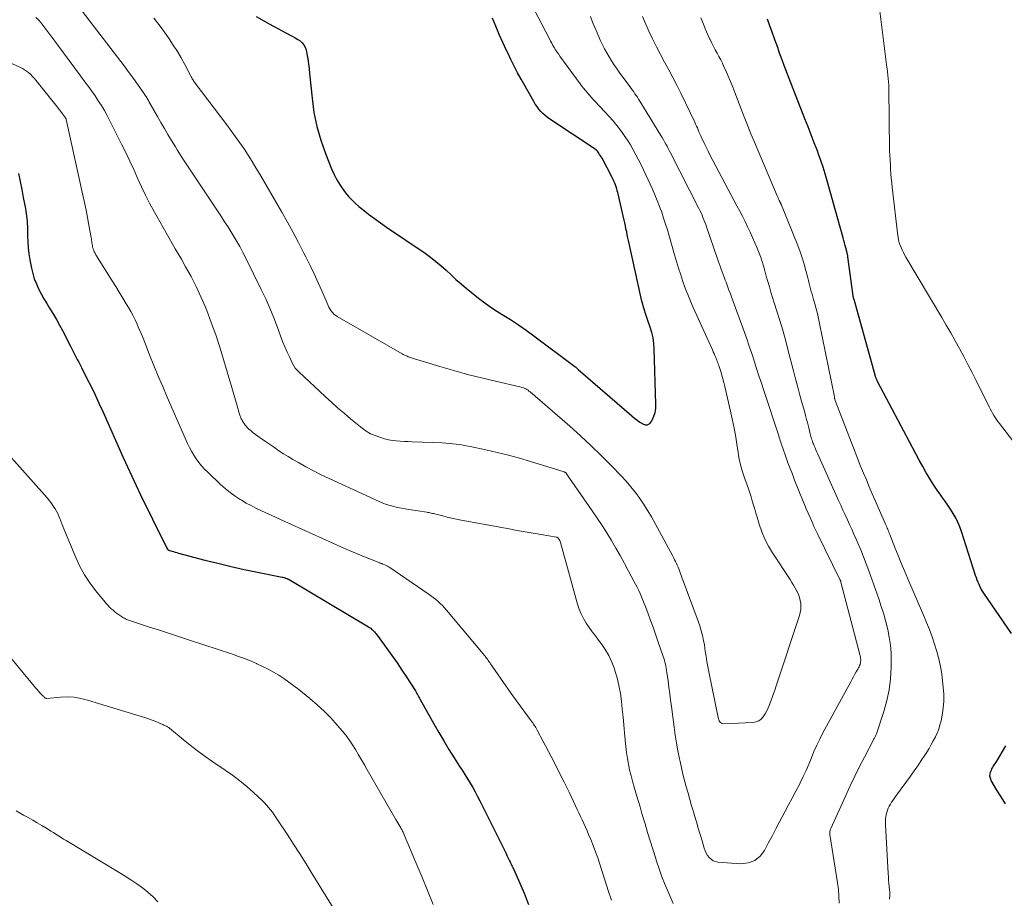
# Model space of a CAD drawing. Units: feet. Extents: x 2000000 to 2005000, y 530000 to 535000.
# Drawn here: x 2000534 to 2000694, y 531066 to 531209 of the extents above; entities that cross this region are included whole.
import ezdxf

# ---------------------------------------------------------------- set-up
doc = ezdxf.new("R2010")
doc.units = ezdxf.units.FT
doc.header["$LTSCALE"] = 100
doc.header["$MEASUREMENT"] = 0
doc.layers.add('CONTOUR INDEX', color=32, linetype='Continuous', lineweight=25)
doc.layers.add('CONTOUR INTERMEDIATE', color=40, linetype='Continuous', lineweight=15)

msp = doc.modelspace()

# ---------------------------------------------------------------- linework, layer by layer
at = {"layer": 'CONTOUR INDEX', "flags": 128}
for points, elevation in [([(2000572.43, 531209.05), (2000574.53, 531207.87), (2000577.98, 531206.06), (2000578.39, 531205.84), (2000578.8, 531205.61), (2000579.2, 531205.36), (2000579.59, 531205.11), (2000579.93, 531204.81), (2000580.21, 531204.48), (2000580.41, 531204.09), (2000580.55, 531203.67), (2000580.67, 531203), (2000580.82, 531202.2), (2000580.94, 531201.41), (2000581.05, 531200.61), (2000581.13, 531199.8), (2000581.52, 531195.8), (2000581.84, 531193.49), (2000582.29, 531191.22), (2000582.93, 531188.99), (2000583.7, 531186.8), (2000584.69, 531184.35), (2000585.1, 531183.43), (2000585.56, 531182.52), (2000586.1, 531181.66), (2000586.68, 531180.83), (2000586.96, 531180.45), (2000587.45, 531179.85), (2000587.98, 531179.27), (2000588.54, 531178.73), (2000589.13, 531178.22), (2000589.78, 531177.71), (2000590.72, 531176.98), (2000591.67, 531176.26), (2000592.64, 531175.56), (2000593.62, 531174.88), (2000599.9, 531170.61), (2000600.79, 531169.97), (2000601.65, 531169.3), (2000602.49, 531168.6), (2000603.3, 531167.86), (2000604.1, 531167.12), (2000604.91, 531166.38), (2000605.74, 531165.66), (2000606.57, 531164.95), (2000607.37, 531164.28), (2000608.58, 531163.31), (2000609.83, 531162.38), (2000611.11, 531161.51), (2000612.42, 531160.67), (2000613.74, 531159.85), (2000615.05, 531159), (2000616.32, 531158.11), (2000617.58, 531157.2), (2000624.22, 531152.21), (2000624.29, 531152.16), (2000624.36, 531152.1), (2000624.43, 531152.04), (2000624.49, 531151.99), (2000624.56, 531151.93), (2000624.63, 531151.87), (2000624.69, 531151.81), (2000624.76, 531151.75), (2000633.49, 531144.19), (2000633.91, 531143.84), (2000634.35, 531143.51), (2000634.79, 531143.19), (2000635.25, 531142.89), (2000635.66, 531142.76), (2000636.05, 531142.77), (2000636.38, 531142.96), (2000636.68, 531143.27), (2000636.8, 531143.51), (2000637.07, 531144.13), (2000637.26, 531144.76), (2000637.36, 531145.42), (2000637.39, 531146.09), (2000637.12, 531155.07), (2000637.05, 531155.98), (2000636.93, 531156.87), (2000636.73, 531157.76), (2000636.47, 531158.63), (2000636.21, 531159.39), (2000636.04, 531159.88), (2000635.88, 531160.36), (2000635.71, 531160.86), (2000635.55, 531161.35), (2000635.39, 531161.84), (2000635.25, 531162.33), (2000635.12, 531162.83), (2000635, 531163.34), (2000633.05, 531172.19), (2000632.95, 531172.67), (2000632.84, 531173.15), (2000632.74, 531173.63), (2000632.64, 531174.11), (2000632.53, 531174.58), (2000632.43, 531175.06), (2000632.32, 531175.54), (2000632.21, 531176.02), (2000631.2, 531180.47), (2000631.12, 531180.78), (2000631.03, 531181.1), (2000630.93, 531181.41), (2000630.82, 531181.72), (2000630.7, 531182.02), (2000630.57, 531182.32), (2000630.43, 531182.62), (2000630.28, 531182.91), (2000628.64, 531186.04), (2000628.51, 531186.26), (2000628.39, 531186.47), (2000628.25, 531186.68), (2000628.11, 531186.89), (2000627.89, 531187.2), (2000627.85, 531187.25), (2000627.81, 531187.29), (2000627.77, 531187.33), (2000627.72, 531187.37), (2000627.67, 531187.4), (2000627.62, 531187.44), (2000627.57, 531187.47), (2000627.51, 531187.51), (2000620.17, 531192.38), (2000619.77, 531192.67), (2000619.38, 531192.98), (2000619.03, 531193.31), (2000618.69, 531193.67), (2000618.37, 531194.05), (2000618.08, 531194.45), (2000617.8, 531194.86), (2000617.55, 531195.28), (2000615.5, 531198.89), (2000614.92, 531199.94), (2000614.36, 531201), (2000613.83, 531202.07), (2000613.31, 531203.15), (2000613.11, 531203.57), (2000612.52, 531204.87), (2000611.94, 531206.18), (2000611.38, 531207.49), (2000610.83, 531208.81)], 880), ([(2000695.16, 531108.84), (2000690.67, 531115.4), (2000690.45, 531115.74), (2000690.25, 531116.08), (2000690.07, 531116.43), (2000689.9, 531116.79), (2000689.74, 531117.16), (2000689.59, 531117.53), (2000689.46, 531117.91), (2000689.33, 531118.29), (2000687.05, 531125.43), (2000686.78, 531126.19), (2000686.47, 531126.93), (2000686.1, 531127.65), (2000685.7, 531128.35), (2000685.26, 531129.04), (2000684.81, 531129.71), (2000684.34, 531130.38), (2000683.87, 531131.04), (2000683.66, 531131.33), (2000683.08, 531132.14), (2000682.53, 531132.96), (2000682, 531133.8), (2000681.5, 531134.65), (2000681.32, 531134.97), (2000680.74, 531135.99), (2000680.17, 531137.02), (2000679.61, 531138.05), (2000679.06, 531139.08), (2000673.4, 531149.79), (2000673.33, 531149.92), (2000673.27, 531150.06), (2000673.21, 531150.2), (2000673.15, 531150.34), (2000673.11, 531150.46), (2000673.08, 531150.54), (2000673.05, 531150.63), (2000673.03, 531150.71), (2000673, 531150.79), (2000669.58, 531163.1), (2000669.55, 531163.18), (2000669.53, 531163.26), (2000669.51, 531163.34), (2000669.49, 531163.42), (2000669.46, 531163.58), (2000669.43, 531163.66), (2000669.42, 531163.7), (2000668.58, 531170.04), (2000668.56, 531170.15), (2000668.55, 531170.26), (2000668.53, 531170.37), (2000668.5, 531170.48), (2000668.48, 531170.58), (2000668.45, 531170.69), (2000668.42, 531170.8), (2000668.4, 531170.91), (2000668.23, 531171.5), (2000668.12, 531171.9), (2000668.01, 531172.31), (2000667.9, 531172.71), (2000667.79, 531173.11), (2000665.22, 531182.41), (2000664.9, 531183.5), (2000664.56, 531184.59), (2000664.19, 531185.67), (2000663.8, 531186.74), (2000663.62, 531187.23), (2000663.12, 531188.54), (2000662.61, 531189.85), (2000662.11, 531191.15), (2000661.59, 531192.46), (2000659.03, 531198.98), (2000658.75, 531199.69), (2000658.48, 531200.41), (2000658.22, 531201.13), (2000657.96, 531201.86), (2000657.7, 531202.58), (2000657.44, 531203.31), (2000657.18, 531204.03), (2000656.91, 531204.75), (2000656.65, 531205.44), (2000656.26, 531206.51), (2000655.89, 531207.58), (2000655.54, 531208.66)], 900), ([(2000533.81, 531183.6), (2000534.08, 531182.29), (2000534.35, 531180.99), (2000534.6, 531179.68), (2000534.95, 531177.88), (2000535.02, 531177.47), (2000535.09, 531177.06), (2000535.14, 531176.65), (2000535.19, 531176.24), (2000535.22, 531175.83), (2000535.25, 531175.41), (2000535.27, 531175), (2000535.28, 531174.58), (2000535.29, 531173.44), (2000535.33, 531172.46), (2000535.4, 531171.48), (2000535.53, 531170.51), (2000535.69, 531169.54), (2000535.95, 531168.18), (2000536.15, 531167.31), (2000536.4, 531166.46), (2000536.73, 531165.63), (2000537.1, 531164.82), (2000537.52, 531164.03), (2000537.95, 531163.24), (2000538.41, 531162.47), (2000538.88, 531161.7), (2000538.99, 531161.54), (2000539.51, 531160.69), (2000540.01, 531159.84), (2000540.49, 531158.96), (2000540.96, 531158.09), (2000542.27, 531155.53), (2000542.49, 531155.09), (2000542.71, 531154.66), (2000542.93, 531154.23), (2000543.16, 531153.8), (2000543.38, 531153.37), (2000543.61, 531152.94), (2000543.83, 531152.51), (2000544.05, 531152.08), (2000544.96, 531150.28), (2000545.62, 531148.95), (2000546.27, 531147.61), (2000546.9, 531146.25), (2000547.52, 531144.9), (2000550.82, 531137.45), (2000551.52, 531135.92), (2000552.22, 531134.4), (2000552.94, 531132.88), (2000553.67, 531131.37), (2000557.57, 531123.46), (2000557.65, 531123.3), (2000557.73, 531123.14), (2000557.81, 531122.98), (2000557.9, 531122.82), (2000558.05, 531122.54), (2000558.06, 531122.52), (2000558.15, 531122.44), (2000558.18, 531122.42), (2000558.19, 531122.41), (2000558.21, 531122.4), (2000558.72, 531122.24), (2000559, 531122.16), (2000559.28, 531122.07), (2000559.55, 531122), (2000559.83, 531121.92), (2000564.12, 531120.79), (2000566.24, 531120.26), (2000568.36, 531119.74), (2000570.5, 531119.27), (2000572.64, 531118.82), (2000576.67, 531118), (2000576.8, 531117.98), (2000576.93, 531117.94), (2000577.05, 531117.91), (2000577.18, 531117.87), (2000577.27, 531117.84), (2000577.35, 531117.81), (2000577.43, 531117.79), (2000577.5, 531117.75), (2000577.58, 531117.72), (2000577.7, 531117.67), (2000577.72, 531117.66), (2000577.73, 531117.66), (2000577.75, 531117.65), (2000577.82, 531117.61), (2000590.7, 531109.95), (2000590.88, 531109.84), (2000591.05, 531109.72), (2000591.21, 531109.58), (2000591.37, 531109.44), (2000591.52, 531109.3), (2000591.67, 531109.14), (2000591.8, 531108.98), (2000591.93, 531108.81), (2000593.68, 531106.43), (2000594.51, 531105.27), (2000595.33, 531104.1), (2000596.12, 531102.92), (2000596.9, 531101.73), (2000598.2, 531099.71), (2000598.32, 531099.52), (2000598.44, 531099.32), (2000598.55, 531099.13), (2000598.66, 531098.93), (2000598.77, 531098.73), (2000598.88, 531098.53), (2000599, 531098.33), (2000599.11, 531098.13), (2000601.3, 531094.19), (2000602.1, 531092.79), (2000602.91, 531091.4), (2000603.75, 531090.03), (2000604.61, 531088.66), (2000605.45, 531087.34), (2000605.9, 531086.65), (2000606.34, 531085.95), (2000606.78, 531085.25), (2000607.21, 531084.54), (2000607.63, 531083.83), (2000608.04, 531083.12), (2000608.43, 531082.39), (2000608.81, 531081.65), (2000612.2, 531074.85), (2000612.46, 531074.31), (2000612.73, 531073.77), (2000612.99, 531073.22), (2000613.25, 531072.68), (2000613.6, 531071.94), (2000613.69, 531071.76), (2000613.78, 531071.58), (2000613.86, 531071.4), (2000613.95, 531071.23), (2000614.04, 531071.05), (2000614.13, 531070.87), (2000614.21, 531070.69), (2000614.29, 531070.51), (2000615.96, 531066.68), (2000616.71, 531064.86)], 900), ([(2000694.17, 531081.19), (2000693.48, 531082.3), (2000692.8, 531083.41), (2000691.87, 531085), (2000691.73, 531085.33), (2000691.66, 531085.67), (2000691.68, 531086.01), (2000691.77, 531086.35), (2000691.89, 531086.65), (2000691.98, 531086.85), (2000692.07, 531087.04), (2000692.18, 531087.23), (2000692.3, 531087.41), (2000692.42, 531087.59), (2000692.54, 531087.77), (2000692.65, 531087.96), (2000692.77, 531088.14), (2000694.25, 531090.61)], 900)]:
    msp.add_lwpolyline(points, dxfattribs=dict(at, elevation=elevation))
at = {"layer": 'CONTOUR INTERMEDIATE', "flags": 128}
for points, elevation in [([(2000555.84, 531208.82), (2000556.84, 531207.51), (2000557.81, 531206.17), (2000558.31, 531205.46), (2000558.98, 531204.44), (2000559.64, 531203.41), (2000560.25, 531202.35), (2000560.84, 531201.28), (2000561.82, 531199.41), (2000561.9, 531199.26), (2000561.98, 531199.11), (2000562.07, 531198.97), (2000562.15, 531198.82), (2000562.24, 531198.67), (2000562.33, 531198.53), (2000562.43, 531198.39), (2000562.53, 531198.25), (2000567.67, 531191.48), (2000568.39, 531190.52), (2000569.1, 531189.54), (2000569.79, 531188.56), (2000570.47, 531187.56), (2000571.14, 531186.56), (2000571.79, 531185.54), (2000572.41, 531184.52), (2000573.03, 531183.48), (2000576.6, 531177.31), (2000577.54, 531175.67), (2000578.46, 531174.01), (2000579.34, 531172.34), (2000580.21, 531170.66), (2000580.52, 531170.05), (2000581.21, 531168.65), (2000581.88, 531167.25), (2000582.52, 531165.84), (2000583.15, 531164.42), (2000584.14, 531162.12), (2000584.26, 531161.85), (2000584.4, 531161.59), (2000584.56, 531161.34), (2000584.74, 531161.1), (2000584.93, 531160.87), (2000585.14, 531160.67), (2000585.37, 531160.49), (2000585.62, 531160.33), (2000596.19, 531154.27), (2000596.32, 531154.2), (2000596.45, 531154.13), (2000596.58, 531154.06), (2000596.72, 531154), (2000596.85, 531153.94), (2000596.99, 531153.88), (2000597.12, 531153.82), (2000597.26, 531153.77), (2000597.37, 531153.73), (2000597.57, 531153.66), (2000597.77, 531153.6), (2000597.97, 531153.53), (2000598.16, 531153.47), (2000602.3, 531152.23), (2000604.54, 531151.57), (2000606.79, 531150.95), (2000609.06, 531150.37), (2000611.33, 531149.83), (2000615.48, 531148.88), (2000615.68, 531148.82), (2000615.88, 531148.75), (2000616.07, 531148.67), (2000616.25, 531148.58), (2000616.43, 531148.48), (2000616.61, 531148.36), (2000616.77, 531148.24), (2000616.94, 531148.11), (2000623.38, 531142.51), (2000625.12, 531140.96), (2000626.84, 531139.37), (2000628.51, 531137.75), (2000630.15, 531136.09), (2000631.74, 531134.45), (2000632.55, 531133.58), (2000633.33, 531132.68), (2000634.06, 531131.74), (2000634.77, 531130.79), (2000635.44, 531129.8), (2000636.08, 531128.8), (2000636.69, 531127.78), (2000637.27, 531126.74), (2000640.13, 531121.4), (2000640.28, 531121.11), (2000640.43, 531120.82), (2000640.58, 531120.53), (2000640.72, 531120.24), (2000640.85, 531119.95), (2000640.98, 531119.65), (2000641.1, 531119.35), (2000641.22, 531119.05), (2000641.27, 531118.91), (2000641.41, 531118.54), (2000641.54, 531118.16), (2000641.68, 531117.79), (2000641.82, 531117.41), (2000644.11, 531111.28), (2000644.32, 531110.69), (2000644.51, 531110.1), (2000644.69, 531109.5), (2000644.86, 531108.9), (2000645.01, 531108.29), (2000645.14, 531107.67), (2000645.26, 531107.06), (2000645.36, 531106.44), (2000645.42, 531106), (2000645.55, 531105.16), (2000645.68, 531104.32), (2000645.83, 531103.48), (2000646, 531102.65), (2000647.51, 531095.22), (2000647.56, 531095.03), (2000647.62, 531094.85), (2000647.69, 531094.68), (2000647.78, 531094.52), (2000647.89, 531094.38), (2000648.03, 531094.28), (2000648.18, 531094.23), (2000648.36, 531094.2), (2000653.14, 531094.39), (2000653.65, 531094.48), (2000654.11, 531094.66), (2000654.5, 531094.96), (2000654.84, 531095.34), (2000655.13, 531095.8), (2000655.39, 531096.28), (2000655.62, 531096.77), (2000655.83, 531097.27), (2000655.96, 531097.61), (2000656.21, 531098.29), (2000656.45, 531098.97), (2000656.69, 531099.65), (2000656.92, 531100.34), (2000660.7, 531111.78), (2000660.83, 531112.27), (2000660.91, 531112.75), (2000660.93, 531113.25), (2000660.91, 531113.75), (2000660.82, 531114.24), (2000660.71, 531114.72), (2000660.54, 531115.19), (2000660.33, 531115.65), (2000660.29, 531115.73), (2000660.04, 531116.21), (2000659.77, 531116.69), (2000659.49, 531117.16), (2000659.2, 531117.62), (2000656.35, 531121.96), (2000655.69, 531123.06), (2000655.1, 531124.2), (2000654.61, 531125.38), (2000654.18, 531126.59), (2000653.83, 531127.76), (2000653.64, 531128.41), (2000653.44, 531129.07), (2000653.25, 531129.72), (2000653.05, 531130.38), (2000652.85, 531131.03), (2000652.64, 531131.68), (2000652.42, 531132.33), (2000652.2, 531132.97), (2000651.84, 531133.96), (2000651.47, 531135.11), (2000651.14, 531136.27), (2000650.89, 531137.44), (2000650.68, 531138.63), (2000650.59, 531139.23), (2000650.35, 531140.73), (2000650.09, 531142.21), (2000649.79, 531143.7), (2000649.48, 531145.18), (2000648.6, 531149), (2000648.45, 531149.61), (2000648.29, 531150.22), (2000648.12, 531150.82), (2000647.93, 531151.42), (2000647.6, 531152.4), (2000647.57, 531152.51), (2000647.53, 531152.62), (2000647.49, 531152.73), (2000647.45, 531152.84), (2000647.41, 531152.95), (2000647.37, 531153.05), (2000647.33, 531153.16), (2000647.28, 531153.27), (2000647.11, 531153.68), (2000646.97, 531154), (2000646.84, 531154.31), (2000646.7, 531154.62), (2000646.56, 531154.93), (2000643.45, 531161.8), (2000643, 531162.85), (2000642.56, 531163.9), (2000642.16, 531164.96), (2000641.78, 531166.04), (2000641.42, 531167.12), (2000641.07, 531168.2), (2000640.74, 531169.29), (2000640.41, 531170.38), (2000639.54, 531173.43), (2000639.26, 531174.4), (2000638.96, 531175.37), (2000638.65, 531176.33), (2000638.33, 531177.29), (2000637.98, 531178.24), (2000637.62, 531179.19), (2000637.23, 531180.12), (2000636.82, 531181.05), (2000635.77, 531183.34), (2000635.38, 531184.17), (2000634.99, 531184.99), (2000634.57, 531185.81), (2000634.15, 531186.62), (2000633.71, 531187.42), (2000633.25, 531188.21), (2000632.76, 531188.99), (2000632.25, 531189.75), (2000632.2, 531189.83), (2000631.63, 531190.62), (2000631.04, 531191.38), (2000630.42, 531192.12), (2000629.78, 531192.84), (2000627.53, 531195.27), (2000627.21, 531195.62), (2000626.89, 531195.97), (2000626.57, 531196.33), (2000626.25, 531196.68), (2000625.94, 531197.04), (2000625.64, 531197.41), (2000625.35, 531197.78), (2000625.06, 531198.16), (2000621.79, 531202.65), (2000621.55, 531202.99), (2000621.32, 531203.32), (2000621.1, 531203.67), (2000620.88, 531204.02), (2000620.67, 531204.37), (2000620.47, 531204.73), (2000620.27, 531205.09), (2000620.08, 531205.46), (2000615.18, 531214.93)], 884), ([(2000697.03, 531138.05), (2000693.21, 531142.94), (2000692.97, 531143.27), (2000692.73, 531143.6), (2000692.51, 531143.93), (2000692.3, 531144.28), (2000692.1, 531144.63), (2000691.9, 531144.98), (2000691.71, 531145.33), (2000691.53, 531145.69), (2000689.41, 531149.96), (2000688.75, 531151.26), (2000688.08, 531152.56), (2000687.4, 531153.85), (2000686.71, 531155.13), (2000686, 531156.41), (2000685.29, 531157.68), (2000684.56, 531158.94), (2000683.82, 531160.2), (2000678.02, 531169.98), (2000677.8, 531170.37), (2000677.6, 531170.76), (2000677.41, 531171.16), (2000677.23, 531171.57), (2000677.04, 531172.06), (2000676.97, 531172.23), (2000676.92, 531172.39), (2000676.87, 531172.56), (2000676.83, 531172.73), (2000676.8, 531172.91), (2000676.77, 531173.08), (2000676.74, 531173.26), (2000676.72, 531173.43), (2000675.78, 531181.36), (2000675.7, 531182.08), (2000675.63, 531182.81), (2000675.58, 531183.54), (2000675.53, 531184.28), (2000675.48, 531185.2), (2000675.47, 531185.47), (2000675.45, 531185.74), (2000675.43, 531186.01), (2000675.41, 531186.28), (2000675.38, 531186.62), (2000675.37, 531186.72), (2000675.37, 531186.81), (2000675.36, 531186.91), (2000675.36, 531187), (2000675.35, 531187.1), (2000675.35, 531187.2), (2000675.35, 531187.29), (2000675.35, 531187.39), (2000675.23, 531197.37), (2000675.22, 531197.91), (2000675.19, 531198.45), (2000675.14, 531199), (2000675.08, 531199.54), (2000675.01, 531200.08), (2000674.94, 531200.62), (2000674.87, 531201.16), (2000674.8, 531201.7), (2000673.54, 531211.66)], 904), ([(2000544.18, 531209.97), (2000550.45, 531201.75), (2000551.14, 531200.84), (2000551.82, 531199.92), (2000552.49, 531199), (2000553.15, 531198.07), (2000554.26, 531196.5), (2000554.36, 531196.36), (2000554.46, 531196.21), (2000554.56, 531196.06), (2000554.66, 531195.91), (2000554.75, 531195.75), (2000554.85, 531195.6), (2000554.94, 531195.44), (2000555.03, 531195.29), (2000556.4, 531192.85), (2000556.96, 531191.86), (2000557.53, 531190.88), (2000558.1, 531189.91), (2000558.69, 531188.93), (2000559.32, 531187.89), (2000559.59, 531187.44), (2000559.87, 531187), (2000560.15, 531186.56), (2000560.44, 531186.13), (2000566.8, 531176.55), (2000567.32, 531175.75), (2000567.84, 531174.96), (2000568.34, 531174.15), (2000568.84, 531173.34), (2000569.32, 531172.53), (2000569.79, 531171.7), (2000570.24, 531170.86), (2000570.67, 531170.02), (2000573.27, 531164.73), (2000573.99, 531163.21), (2000574.67, 531161.68), (2000575.31, 531160.12), (2000575.91, 531158.55), (2000576.4, 531157.2), (2000576.74, 531156.31), (2000577.1, 531155.41), (2000577.49, 531154.54), (2000577.9, 531153.67), (2000578.37, 531152.7), (2000578.57, 531152.33), (2000578.8, 531151.98), (2000579.07, 531151.66), (2000579.36, 531151.36), (2000583.65, 531147.35), (2000584.66, 531146.42), (2000585.68, 531145.51), (2000586.72, 531144.62), (2000587.77, 531143.74), (2000589.38, 531142.42), (2000589.64, 531142.22), (2000589.91, 531142.02), (2000590.18, 531141.83), (2000590.45, 531141.64), (2000590.73, 531141.47), (2000591.02, 531141.31), (2000591.32, 531141.18), (2000591.63, 531141.06), (2000592.71, 531140.67), (2000593.32, 531140.48), (2000593.94, 531140.32), (2000594.57, 531140.22), (2000595.21, 531140.15), (2000595.85, 531140.1), (2000596.49, 531140.06), (2000597.14, 531140.03), (2000597.78, 531140), (2000602.67, 531139.82), (2000603.24, 531139.79), (2000603.81, 531139.74), (2000604.38, 531139.68), (2000604.95, 531139.61), (2000605.51, 531139.53), (2000606.08, 531139.43), (2000606.64, 531139.33), (2000607.2, 531139.21), (2000609.77, 531138.67), (2000611.6, 531138.26), (2000613.43, 531137.81), (2000615.24, 531137.31), (2000617.04, 531136.78), (2000622.5, 531135.09), (2000622.56, 531135.07), (2000622.61, 531135.04), (2000622.67, 531135.01), (2000622.72, 531134.98), (2000622.77, 531134.94), (2000622.81, 531134.89), (2000622.86, 531134.84), (2000622.89, 531134.79), (2000627.06, 531128.79), (2000627.86, 531127.6), (2000628.65, 531126.41), (2000629.41, 531125.2), (2000630.15, 531123.98), (2000630.87, 531122.74), (2000631.58, 531121.5), (2000632.28, 531120.25), (2000632.96, 531118.99), (2000633.83, 531117.38), (2000634.09, 531116.87), (2000634.34, 531116.36), (2000634.59, 531115.85), (2000634.82, 531115.33), (2000635.04, 531114.81), (2000635.26, 531114.28), (2000635.47, 531113.75), (2000635.68, 531113.22), (2000636.11, 531112.07), (2000636.52, 531110.97), (2000636.93, 531109.86), (2000637.32, 531108.75), (2000637.71, 531107.63), (2000638.58, 531105.14), (2000638.68, 531104.83), (2000638.78, 531104.51), (2000638.86, 531104.18), (2000638.94, 531103.86), (2000639.01, 531103.53), (2000639.07, 531103.2), (2000639.13, 531102.87), (2000639.18, 531102.54), (2000639.36, 531101.14), (2000639.5, 531100.11), (2000639.64, 531099.08), (2000639.77, 531098.05), (2000639.91, 531097.02), (2000640.35, 531093.63), (2000640.53, 531092.34), (2000640.73, 531091.06), (2000640.97, 531089.79), (2000641.21, 531088.51), (2000641.31, 531088.04), (2000641.54, 531087.01), (2000641.78, 531085.98), (2000642.04, 531084.95), (2000642.32, 531083.93), (2000642.61, 531082.91), (2000642.9, 531081.9), (2000643.19, 531080.88), (2000643.49, 531079.86), (2000643.66, 531079.28), (2000643.96, 531078.25), (2000644.27, 531077.23), (2000644.57, 531076.2), (2000644.88, 531075.18), (2000645.24, 531073.97), (2000645.39, 531073.56), (2000645.57, 531073.17), (2000645.79, 531072.81), (2000646.05, 531072.46), (2000646.35, 531072.17), (2000646.69, 531071.94), (2000647.06, 531071.81), (2000647.47, 531071.72), (2000651.2, 531071.46), (2000652.39, 531071.59), (2000653.44, 531071.96), (2000654.31, 531072.67), (2000655.04, 531073.61), (2000655.65, 531074.77), (2000656.26, 531075.93), (2000656.88, 531077.1), (2000657.49, 531078.26), (2000658.36, 531079.89), (2000658.95, 531081), (2000659.54, 531082.12), (2000660.12, 531083.23), (2000660.71, 531084.35), (2000660.84, 531084.62), (2000661.34, 531085.61), (2000661.81, 531086.62), (2000662.25, 531087.64), (2000662.66, 531088.67), (2000663.07, 531089.7), (2000663.51, 531090.72), (2000664, 531091.71), (2000664.51, 531092.7), (2000669.06, 531101.02), (2000669.28, 531101.42), (2000669.5, 531101.82), (2000669.73, 531102.23), (2000669.95, 531102.63), (2000670.2, 531103.06), (2000670.3, 531103.25), (2000670.39, 531103.44), (2000670.47, 531103.64), (2000670.55, 531103.84), (2000670.56, 531103.87), (2000670.61, 531104.06), (2000670.65, 531104.25), (2000670.66, 531104.45), (2000670.66, 531104.65), (2000670.65, 531104.84), (2000670.63, 531105.04), (2000670.59, 531105.24), (2000670.54, 531105.43), (2000667.46, 531117.19), (2000667.44, 531117.25), (2000667.43, 531117.3), (2000667.41, 531117.36), (2000667.39, 531117.41), (2000667.37, 531117.46), (2000667.35, 531117.52), (2000667.32, 531117.57), (2000667.3, 531117.62), (2000663.69, 531124.92), (2000663.58, 531125.14), (2000663.47, 531125.36), (2000663.37, 531125.58), (2000663.26, 531125.81), (2000663.16, 531126.03), (2000663.06, 531126.25), (2000662.96, 531126.48), (2000662.86, 531126.7), (2000662.43, 531127.68), (2000662.12, 531128.4), (2000661.82, 531129.11), (2000661.52, 531129.83), (2000661.23, 531130.56), (2000659.93, 531133.77), (2000659.56, 531134.71), (2000659.2, 531135.65), (2000658.85, 531136.6), (2000658.51, 531137.55), (2000658.01, 531138.96), (2000657.92, 531139.21), (2000657.84, 531139.45), (2000657.76, 531139.7), (2000657.67, 531139.95), (2000657.59, 531140.19), (2000657.51, 531140.44), (2000657.43, 531140.69), (2000657.35, 531140.94), (2000654.93, 531148.3), (2000654.53, 531149.5), (2000654.14, 531150.71), (2000653.74, 531151.92), (2000653.35, 531153.12), (2000652.96, 531154.33), (2000652.55, 531155.53), (2000652.14, 531156.72), (2000651.71, 531157.92), (2000649.72, 531163.38), (2000649.49, 531164.01), (2000649.26, 531164.64), (2000649.03, 531165.27), (2000648.8, 531165.9), (2000648.66, 531166.27), (2000648.5, 531166.72), (2000648.33, 531167.16), (2000648.17, 531167.61), (2000648, 531168.06), (2000647.84, 531168.5), (2000647.68, 531168.95), (2000647.52, 531169.4), (2000647.37, 531169.85), (2000645.61, 531174.92), (2000645.48, 531175.3), (2000645.34, 531175.68), (2000645.19, 531176.05), (2000645.04, 531176.43), (2000644.89, 531176.8), (2000644.72, 531177.17), (2000644.55, 531177.54), (2000644.37, 531177.9), (2000639.76, 531186.94), (2000639.57, 531187.29), (2000639.39, 531187.65), (2000639.2, 531188), (2000639, 531188.36), (2000638.81, 531188.71), (2000638.61, 531189.06), (2000638.41, 531189.4), (2000638.2, 531189.75), (2000634.76, 531195.35), (2000634.58, 531195.65), (2000634.39, 531195.95), (2000634.19, 531196.24), (2000633.99, 531196.53), (2000633.79, 531196.82), (2000633.59, 531197.11), (2000633.38, 531197.39), (2000633.17, 531197.68), (2000631.41, 531200.06), (2000630.98, 531200.66), (2000630.56, 531201.27), (2000630.16, 531201.89), (2000629.77, 531202.52), (2000629.4, 531203.16), (2000629.05, 531203.81), (2000628.71, 531204.47), (2000628.4, 531205.13), (2000628.22, 531205.53), (2000627.83, 531206.41), (2000627.46, 531207.29), (2000627.1, 531208.18), (2000626.76, 531209.07)], 888), ([(2000536.67, 531208.91), (2000537.07, 531208.53), (2000537.44, 531208.12), (2000537.78, 531207.69), (2000540.24, 531204.4), (2000541.16, 531203.17), (2000542.08, 531201.92), (2000543, 531200.68), (2000543.91, 531199.44), (2000544.63, 531198.46), (2000545.18, 531197.7), (2000545.73, 531196.94), (2000546.27, 531196.17), (2000546.8, 531195.39), (2000547.3, 531194.6), (2000547.79, 531193.8), (2000548.25, 531192.99), (2000548.68, 531192.15), (2000550.58, 531188.36), (2000551.25, 531186.98), (2000551.91, 531185.6), (2000552.55, 531184.2), (2000553.17, 531182.8), (2000553.81, 531181.41), (2000554.47, 531180.03), (2000555.17, 531178.66), (2000555.9, 531177.32), (2000556.34, 531176.53), (2000557.31, 531174.8), (2000558.3, 531173.08), (2000559.29, 531171.36), (2000560.29, 531169.64), (2000560.99, 531168.44), (2000561.88, 531166.84), (2000562.72, 531165.22), (2000563.48, 531163.56), (2000564.2, 531161.87), (2000564.41, 531161.34), (2000565.16, 531159.37), (2000565.87, 531157.38), (2000566.53, 531155.37), (2000567.15, 531153.35), (2000568.48, 531148.82), (2000568.7, 531148.07), (2000568.92, 531147.32), (2000569.14, 531146.58), (2000569.36, 531145.83), (2000569.7, 531144.64), (2000569.75, 531144.49), (2000569.8, 531144.34), (2000569.85, 531144.18), (2000569.9, 531144.03), (2000569.96, 531143.88), (2000570.02, 531143.74), (2000570.09, 531143.6), (2000570.17, 531143.45), (2000570.31, 531143.2), (2000570.48, 531142.95), (2000570.65, 531142.7), (2000570.85, 531142.48), (2000571.06, 531142.26), (2000571.28, 531142.06), (2000571.61, 531141.75), (2000571.96, 531141.46), (2000572.32, 531141.18), (2000572.69, 531140.92), (2000572.94, 531140.75), (2000573.44, 531140.4), (2000573.94, 531140.06), (2000574.44, 531139.71), (2000574.94, 531139.37), (2000575.4, 531139.05), (2000576.14, 531138.55), (2000576.88, 531138.06), (2000577.64, 531137.59), (2000578.4, 531137.14), (2000579.3, 531136.61), (2000580.53, 531135.91), (2000581.77, 531135.25), (2000583.03, 531134.62), (2000584.3, 531134.01), (2000592.44, 531130.3), (2000593.02, 531130.05), (2000593.61, 531129.83), (2000594.2, 531129.64), (2000594.81, 531129.47), (2000595.42, 531129.33), (2000596.03, 531129.19), (2000596.65, 531129.08), (2000597.27, 531128.98), (2000600.17, 531128.56), (2000600.35, 531128.53), (2000600.54, 531128.5), (2000600.72, 531128.46), (2000600.9, 531128.42), (2000601.09, 531128.37), (2000601.27, 531128.33), (2000601.45, 531128.28), (2000601.63, 531128.23), (2000602.76, 531127.94), (2000603.5, 531127.76), (2000604.25, 531127.58), (2000605, 531127.42), (2000605.76, 531127.27), (2000613.57, 531125.83), (2000614.86, 531125.59), (2000616.16, 531125.36), (2000617.45, 531125.14), (2000618.75, 531124.92), (2000621.24, 531124.5), (2000621.29, 531124.49), (2000621.34, 531124.47), (2000621.39, 531124.45), (2000621.43, 531124.42), (2000621.47, 531124.39), (2000621.51, 531124.36), (2000621.54, 531124.32), (2000621.57, 531124.28), (2000621.63, 531124.19), (2000621.71, 531124.08), (2000621.72, 531124.06), (2000621.73, 531124.05), (2000621.73, 531124.03), (2000621.74, 531124.01), (2000621.79, 531123.91), (2000621.82, 531123.85), (2000621.84, 531123.78), (2000621.87, 531123.71), (2000621.89, 531123.64), (2000624.66, 531113.62), (2000624.93, 531112.81), (2000625.25, 531112.03), (2000625.64, 531111.28), (2000626.08, 531110.55), (2000626.57, 531109.85), (2000627.06, 531109.15), (2000627.56, 531108.46), (2000628.08, 531107.77), (2000628.48, 531107.24), (2000629.14, 531106.27), (2000629.74, 531105.26), (2000630.23, 531104.19), (2000630.65, 531103.09), (2000630.72, 531102.87), (2000631.08, 531101.64), (2000631.39, 531100.39), (2000631.62, 531099.13), (2000631.79, 531097.85), (2000631.92, 531096.57), (2000632.05, 531095.29), (2000632.18, 531094), (2000632.3, 531092.72), (2000632.51, 531090.47), (2000632.61, 531089.52), (2000632.75, 531088.57), (2000632.92, 531087.63), (2000633.12, 531086.7), (2000633.35, 531085.76), (2000633.59, 531084.84), (2000633.85, 531083.91), (2000634.12, 531082.99), (2000634.19, 531082.75), (2000634.51, 531081.72), (2000634.82, 531080.68), (2000635.13, 531079.64), (2000635.43, 531078.6), (2000635.63, 531077.93), (2000636.04, 531076.55), (2000636.46, 531075.18), (2000636.88, 531073.81), (2000637.32, 531072.45), (2000637.51, 531071.85), (2000637.94, 531070.6), (2000638.38, 531069.35), (2000638.86, 531068.12), (2000639.37, 531066.89), (2000640.19, 531064.98)], 892), ([(2000667.16, 531065.05), (2000667.13, 531066.16), (2000667.04, 531067.26), (2000666.9, 531068.36), (2000665.67, 531076.2), (2000665.66, 531076.33), (2000665.65, 531076.46), (2000665.65, 531076.58), (2000665.66, 531076.71), (2000665.68, 531076.84), (2000665.71, 531076.96), (2000665.75, 531077.08), (2000665.8, 531077.2), (2000668.24, 531082.56), (2000668.97, 531084.13), (2000669.72, 531085.69), (2000670.49, 531087.23), (2000671.28, 531088.77), (2000672.75, 531091.6), (2000672.82, 531091.72), (2000672.88, 531091.84), (2000672.94, 531091.96), (2000673, 531092.08), (2000673.06, 531092.19), (2000673.12, 531092.32), (2000673.17, 531092.44), (2000673.22, 531092.56), (2000674.43, 531096.2), (2000674.93, 531097.95), (2000675.31, 531099.72), (2000675.52, 531101.51), (2000675.62, 531103.33), (2000675.63, 531104.4), (2000675.59, 531105.69), (2000675.49, 531106.97), (2000675.31, 531108.25), (2000675.06, 531109.52), (2000674.74, 531110.77), (2000674.4, 531112.02), (2000674.01, 531113.26), (2000673.6, 531114.49), (2000671.98, 531119.01), (2000671.55, 531120.15), (2000671.12, 531121.29), (2000670.66, 531122.42), (2000670.19, 531123.54), (2000669.9, 531124.2), (2000669.56, 531124.99), (2000669.21, 531125.78), (2000668.85, 531126.56), (2000668.5, 531127.34), (2000668.14, 531128.12), (2000667.78, 531128.9), (2000667.43, 531129.68), (2000667.08, 531130.47), (2000663.7, 531137.99), (2000663.55, 531138.33), (2000663.4, 531138.67), (2000663.25, 531139.02), (2000663.1, 531139.36), (2000662.98, 531139.64), (2000662.9, 531139.85), (2000662.83, 531140.05), (2000662.76, 531140.26), (2000662.69, 531140.46), (2000662.63, 531140.67), (2000662.57, 531140.88), (2000662.52, 531141.09), (2000662.46, 531141.3), (2000662.22, 531142.24), (2000662.05, 531142.92), (2000661.87, 531143.6), (2000661.69, 531144.28), (2000661.51, 531144.95), (2000661.15, 531146.24), (2000660.8, 531147.57), (2000660.44, 531148.89), (2000660.09, 531150.22), (2000659.74, 531151.54), (2000658.84, 531155), (2000658.42, 531156.56), (2000657.99, 531158.12), (2000657.52, 531159.67), (2000657.05, 531161.22), (2000656.61, 531162.59), (2000656.34, 531163.45), (2000656.08, 531164.32), (2000655.83, 531165.18), (2000655.57, 531166.05), (2000655.33, 531166.91), (2000655.21, 531167.34), (2000655.08, 531167.78), (2000654.96, 531168.22), (2000654.84, 531168.66), (2000654.71, 531169.1), (2000654.57, 531169.53), (2000654.42, 531169.96), (2000654.26, 531170.38), (2000653.84, 531171.42), (2000653.48, 531172.31), (2000653.1, 531173.18), (2000652.7, 531174.05), (2000652.29, 531174.91), (2000651.87, 531175.77), (2000651.44, 531176.62), (2000651, 531177.47), (2000650.56, 531178.32), (2000646.17, 531186.63), (2000645.88, 531187.18), (2000645.59, 531187.74), (2000645.32, 531188.31), (2000645.05, 531188.87), (2000644.81, 531189.38), (2000644.67, 531189.7), (2000644.53, 531190.01), (2000644.39, 531190.33), (2000644.26, 531190.65), (2000644.13, 531190.97), (2000643.99, 531191.29), (2000643.85, 531191.6), (2000643.7, 531191.92), (2000641.43, 531196.63), (2000640.8, 531197.9), (2000640.16, 531199.16), (2000639.49, 531200.41), (2000638.81, 531201.65), (2000638.13, 531202.9), (2000637.48, 531204.16), (2000636.85, 531205.43), (2000636.25, 531206.71), (2000635.19, 531209.06)], 892), ([(2000675.33, 531065.7), (2000675.36, 531065.94), (2000675.38, 531066.18), (2000675.39, 531066.42), (2000675.39, 531066.66), (2000675.38, 531066.9), (2000675.36, 531067.14), (2000675.3, 531067.73), (2000675.24, 531068.26), (2000675.2, 531068.79), (2000675.16, 531069.32), (2000675.12, 531069.86), (2000674.68, 531077.77), (2000674.68, 531078.23), (2000674.7, 531078.69), (2000674.76, 531079.14), (2000674.86, 531079.6), (2000674.9, 531079.78), (2000675.01, 531080.13), (2000675.14, 531080.48), (2000675.3, 531080.81), (2000675.48, 531081.13), (2000675.68, 531081.44), (2000675.88, 531081.75), (2000676.09, 531082.06), (2000676.31, 531082.36), (2000678.76, 531085.7), (2000679.35, 531086.53), (2000679.94, 531087.36), (2000680.5, 531088.21), (2000681.06, 531089.07), (2000681.4, 531089.6), (2000681.76, 531090.2), (2000682.12, 531090.81), (2000682.46, 531091.42), (2000682.79, 531092.05), (2000683.08, 531092.68), (2000683.34, 531093.33), (2000683.54, 531094), (2000683.71, 531094.68), (2000683.9, 531095.57), (2000684.08, 531096.71), (2000684.18, 531097.84), (2000684.17, 531098.99), (2000684.08, 531100.14), (2000683.82, 531102.27), (2000683.62, 531103.51), (2000683.37, 531104.73), (2000683.05, 531105.94), (2000682.68, 531107.14), (2000682.26, 531108.32), (2000681.82, 531109.49), (2000681.35, 531110.66), (2000680.87, 531111.82), (2000678.31, 531117.76), (2000677.77, 531119.02), (2000677.25, 531120.28), (2000676.73, 531121.55), (2000676.23, 531122.82), (2000675.39, 531124.95), (2000675.31, 531125.16), (2000675.23, 531125.36), (2000675.15, 531125.57), (2000675.06, 531125.78), (2000674.98, 531125.99), (2000674.89, 531126.2), (2000674.8, 531126.4), (2000674.71, 531126.61), (2000673.5, 531129.34), (2000673.01, 531130.45), (2000672.53, 531131.56), (2000672.05, 531132.68), (2000671.58, 531133.79), (2000671.11, 531134.91), (2000670.65, 531136.03), (2000670.2, 531137.16), (2000669.76, 531138.29), (2000666.53, 531146.69), (2000666.53, 531146.71), (2000666.52, 531146.73), (2000666.51, 531146.75), (2000666.5, 531146.78), (2000666.47, 531146.87), (2000666.47, 531146.89), (2000666.46, 531146.91), (2000666.45, 531146.94), (2000666.45, 531146.96), (2000666.43, 531147.04), (2000666.42, 531147.1), (2000666.4, 531147.16), (2000666.39, 531147.23), (2000666.38, 531147.29), (2000663.99, 531159.21), (2000663.82, 531160.01), (2000663.63, 531160.81), (2000663.43, 531161.61), (2000663.21, 531162.4), (2000663, 531163.12), (2000662.88, 531163.55), (2000662.76, 531163.99), (2000662.64, 531164.42), (2000662.52, 531164.86), (2000662.41, 531165.29), (2000662.3, 531165.73), (2000662.18, 531166.17), (2000662.07, 531166.6), (2000661.77, 531167.8), (2000661.48, 531168.84), (2000661.17, 531169.86), (2000660.82, 531170.87), (2000660.44, 531171.87), (2000657.79, 531178.45), (2000657.76, 531178.51), (2000657.73, 531178.57), (2000657.71, 531178.63), (2000657.68, 531178.69), (2000657.65, 531178.75), (2000657.62, 531178.81), (2000657.59, 531178.87), (2000657.56, 531178.93), (2000657.44, 531179.18), (2000657.35, 531179.36), (2000657.26, 531179.55), (2000657.18, 531179.74), (2000657.1, 531179.93), (2000653.39, 531188.64), (2000652.82, 531190.02), (2000652.26, 531191.4), (2000651.71, 531192.78), (2000651.18, 531194.17), (2000650.22, 531196.72), (2000649.87, 531197.62), (2000649.51, 531198.51), (2000649.13, 531199.4), (2000648.74, 531200.29), (2000648.45, 531200.92), (2000648.19, 531201.48), (2000647.92, 531202.04), (2000647.63, 531202.58), (2000647.34, 531203.13), (2000647.04, 531203.67), (2000646.75, 531204.22), (2000646.47, 531204.77), (2000646.19, 531205.32), (2000646.16, 531205.4), (2000645.88, 531206), (2000645.61, 531206.61), (2000645.35, 531207.22), (2000645.1, 531207.83), (2000644.7, 531208.88)], 896), ([(2000530.68, 531202.37), (2000534.13, 531200.8), (2000534.48, 531200.63), (2000534.81, 531200.43), (2000535.13, 531200.21), (2000535.44, 531199.98), (2000535.49, 531199.93), (2000535.81, 531199.65), (2000536.11, 531199.35), (2000536.4, 531199.04), (2000536.67, 531198.72), (2000539.89, 531194.69), (2000540.17, 531194.34), (2000540.44, 531193.99), (2000540.71, 531193.63), (2000540.98, 531193.27), (2000541.48, 531192.59), (2000541.49, 531192.58), (2000541.51, 531192.56), (2000541.52, 531192.53), (2000541.53, 531192.51), (2000541.57, 531192.43), (2000541.58, 531192.4), (2000541.58, 531192.38), (2000541.59, 531192.36), (2000541.6, 531192.33), (2000544.31, 531180.07), (2000544.57, 531178.85), (2000544.82, 531177.63), (2000545.06, 531176.41), (2000545.28, 531175.19), (2000545.65, 531173.18), (2000545.68, 531172.96), (2000545.71, 531172.75), (2000545.74, 531172.53), (2000545.76, 531172.31), (2000545.79, 531172.1), (2000545.83, 531171.88), (2000545.87, 531171.67), (2000545.93, 531171.46), (2000545.96, 531171.36), (2000546.05, 531171.1), (2000546.15, 531170.85), (2000546.27, 531170.61), (2000546.4, 531170.37), (2000549.04, 531166.15), (2000549.63, 531165.22), (2000550.2, 531164.28), (2000550.78, 531163.33), (2000551.35, 531162.39), (2000551.69, 531161.82), (2000552.07, 531161.15), (2000552.44, 531160.47), (2000552.78, 531159.78), (2000553.11, 531159.08), (2000553.13, 531159.04), (2000553.45, 531158.31), (2000553.76, 531157.58), (2000554.06, 531156.85), (2000554.36, 531156.11), (2000555.13, 531154.12), (2000555.83, 531152.39), (2000556.53, 531150.67), (2000557.26, 531148.95), (2000558, 531147.25), (2000561.3, 531139.73), (2000561.61, 531139.08), (2000561.94, 531138.45), (2000562.31, 531137.83), (2000562.7, 531137.23), (2000563.13, 531136.65), (2000563.58, 531136.1), (2000564.06, 531135.57), (2000564.57, 531135.06), (2000566.67, 531133.07), (2000567.42, 531132.4), (2000568.2, 531131.77), (2000569.02, 531131.18), (2000569.86, 531130.62), (2000570.04, 531130.51), (2000570.82, 531130.05), (2000571.61, 531129.62), (2000572.41, 531129.21), (2000573.22, 531128.82), (2000574.04, 531128.45), (2000574.86, 531128.08), (2000575.68, 531127.7), (2000576.51, 531127.33), (2000584.91, 531123.5), (2000586.19, 531122.93), (2000587.47, 531122.37), (2000588.76, 531121.83), (2000590.06, 531121.3), (2000592.51, 531120.33), (2000592.58, 531120.3), (2000592.65, 531120.27), (2000592.73, 531120.25), (2000592.8, 531120.22), (2000592.88, 531120.2), (2000592.95, 531120.17), (2000593.02, 531120.14), (2000593.1, 531120.11), (2000593.36, 531120), (2000593.57, 531119.91), (2000593.77, 531119.8), (2000593.96, 531119.69), (2000594.15, 531119.57), (2000600.37, 531115.32), (2000600.78, 531115.02), (2000601.18, 531114.72), (2000601.58, 531114.41), (2000601.97, 531114.09), (2000602.34, 531113.75), (2000602.7, 531113.4), (2000603.05, 531113.04), (2000603.38, 531112.66), (2000609.6, 531105.2), (2000609.74, 531105.03), (2000609.88, 531104.85), (2000610.01, 531104.67), (2000610.14, 531104.49), (2000610.27, 531104.31), (2000610.4, 531104.12), (2000610.52, 531103.94), (2000610.65, 531103.75), (2000611.63, 531102.32), (2000612.25, 531101.42), (2000612.88, 531100.53), (2000613.51, 531099.64), (2000614.15, 531098.75), (2000617.12, 531094.69), (2000617.25, 531094.51), (2000617.38, 531094.32), (2000617.51, 531094.13), (2000617.63, 531093.95), (2000617.76, 531093.75), (2000617.87, 531093.56), (2000617.98, 531093.36), (2000618.09, 531093.16), (2000619.94, 531089.68), (2000620.8, 531088.04), (2000621.64, 531086.39), (2000622.47, 531084.73), (2000623.28, 531083.06), (2000624.33, 531080.87), (2000624.6, 531080.29), (2000624.88, 531079.71), (2000625.15, 531079.14), (2000625.43, 531078.56), (2000625.7, 531077.98), (2000625.96, 531077.4), (2000626.22, 531076.81), (2000626.46, 531076.22), (2000626.8, 531075.41), (2000627.2, 531074.41), (2000627.58, 531073.41), (2000627.93, 531072.39), (2000628.27, 531071.37), (2000629.67, 531066.95), (2000629.83, 531066.48), (2000629.99, 531066.01), (2000630.17, 531065.54)], 896), ([(2000527.74, 531142.86), (2000538.07, 531131.36), (2000538.48, 531130.89), (2000538.86, 531130.4), (2000539.23, 531129.9), (2000539.58, 531129.39), (2000539.77, 531129.09), (2000540, 531128.71), (2000540.21, 531128.32), (2000540.39, 531127.92), (2000540.56, 531127.51), (2000540.72, 531127.1), (2000540.88, 531126.69), (2000541.04, 531126.28), (2000541.21, 531125.87), (2000543.15, 531121.18), (2000543.81, 531119.75), (2000544.55, 531118.38), (2000545.42, 531117.07), (2000546.36, 531115.82), (2000547.89, 531113.95), (2000548.13, 531113.67), (2000548.38, 531113.39), (2000548.64, 531113.13), (2000548.91, 531112.88), (2000549.19, 531112.63), (2000549.47, 531112.4), (2000549.77, 531112.18), (2000550.07, 531111.96), (2000550.9, 531111.41), (2000551.05, 531111.32), (2000551.21, 531111.23), (2000551.37, 531111.15), (2000551.53, 531111.08), (2000551.7, 531111.01), (2000551.87, 531110.95), (2000552.04, 531110.89), (2000552.21, 531110.83), (2000555.13, 531109.9), (2000556.76, 531109.37), (2000558.39, 531108.85), (2000560.01, 531108.31), (2000561.64, 531107.78), (2000568.59, 531105.48), (2000569.58, 531105.14), (2000570.56, 531104.78), (2000571.53, 531104.39), (2000572.5, 531103.98), (2000572.58, 531103.94), (2000573.49, 531103.52), (2000574.38, 531103.07), (2000575.25, 531102.59), (2000576.11, 531102.07), (2000576.94, 531101.52), (2000577.77, 531100.95), (2000578.57, 531100.36), (2000579.36, 531099.74), (2000581.15, 531098.3), (2000582.33, 531097.29), (2000583.47, 531096.24), (2000584.56, 531095.13), (2000585.6, 531093.98), (2000586.4, 531093.06), (2000586.99, 531092.33), (2000587.57, 531091.57), (2000588.09, 531090.79), (2000588.6, 531089.99), (2000589.07, 531089.17), (2000589.55, 531088.35), (2000590.03, 531087.53), (2000590.5, 531086.71), (2000595.12, 531078.64), (2000595.28, 531078.36), (2000595.44, 531078.09), (2000595.6, 531077.82), (2000595.76, 531077.55), (2000595.94, 531077.28), (2000596.01, 531077.15), (2000596.09, 531077.02), (2000596.16, 531076.89), (2000596.23, 531076.75), (2000596.31, 531076.6), (2000596.38, 531076.46), (2000596.45, 531076.31), (2000596.51, 531076.17), (2000598.41, 531071.63), (2000599.35, 531069.37), (2000600.29, 531067.11), (2000601.22, 531064.85)], 904), ([(2000531.02, 531106.78), (2000536.38, 531100.3), (2000536.61, 531100.02), (2000536.84, 531099.75), (2000537.08, 531099.48), (2000537.32, 531099.21), (2000537.63, 531098.88), (2000537.73, 531098.79), (2000537.82, 531098.69), (2000537.92, 531098.6), (2000538.02, 531098.52), (2000538.18, 531098.37), (2000538.2, 531098.36), (2000538.22, 531098.35), (2000538.24, 531098.34), (2000538.26, 531098.34), (2000538.35, 531098.33), (2000538.37, 531098.32), (2000538.39, 531098.32), (2000538.42, 531098.32), (2000538.44, 531098.32), (2000540.63, 531098.51), (2000541.75, 531098.54), (2000542.85, 531098.49), (2000543.94, 531098.31), (2000545.02, 531098.04), (2000554.69, 531095.08), (2000555.13, 531094.93), (2000555.57, 531094.78), (2000555.99, 531094.61), (2000556.42, 531094.43), (2000556.94, 531094.2), (2000557.1, 531094.13), (2000557.26, 531094.06), (2000557.42, 531093.99), (2000557.58, 531093.92), (2000557.72, 531093.86), (2000557.81, 531093.82), (2000557.89, 531093.78), (2000557.98, 531093.73), (2000558.06, 531093.68), (2000558.15, 531093.63), (2000558.23, 531093.58), (2000558.31, 531093.52), (2000558.38, 531093.46), (2000560.56, 531091.64), (2000561.74, 531090.69), (2000562.94, 531089.77), (2000564.17, 531088.88), (2000565.41, 531088.01), (2000567.4, 531086.67), (2000568.6, 531085.82), (2000569.77, 531084.93), (2000570.91, 531083.99), (2000572.01, 531083.01), (2000573.45, 531081.68), (2000573.8, 531081.33), (2000574.14, 531080.98), (2000574.47, 531080.6), (2000574.78, 531080.22), (2000575.08, 531079.82), (2000575.37, 531079.42), (2000575.66, 531079.01), (2000575.93, 531078.6), (2000577.48, 531076.25), (2000578.52, 531074.66), (2000579.55, 531073.06), (2000580.56, 531071.45), (2000581.56, 531069.84), (2000585.38, 531063.59)], 908), ([(2000533.45, 531080.03), (2000534.12, 531079.66), (2000534.65, 531079.37), (2000535.4, 531078.96), (2000536.15, 531078.54), (2000536.89, 531078.11), (2000537.63, 531077.67), (2000538.26, 531077.28), (2000538.68, 531077.03), (2000539.09, 531076.77), (2000539.51, 531076.51), (2000539.92, 531076.24), (2000540.33, 531075.98), (2000540.75, 531075.72), (2000541.16, 531075.46), (2000541.58, 531075.21), (2000550.19, 531070.03), (2000551.15, 531069.43), (2000552.1, 531068.82), (2000553.04, 531068.18), (2000553.96, 531067.52), (2000554.84, 531066.82), (2000555.69, 531066.08), (2000556.48, 531065.28)], 912)]:
    msp.add_lwpolyline(points, dxfattribs=dict(at, elevation=elevation))

doc.saveas('drawing.dxf')
